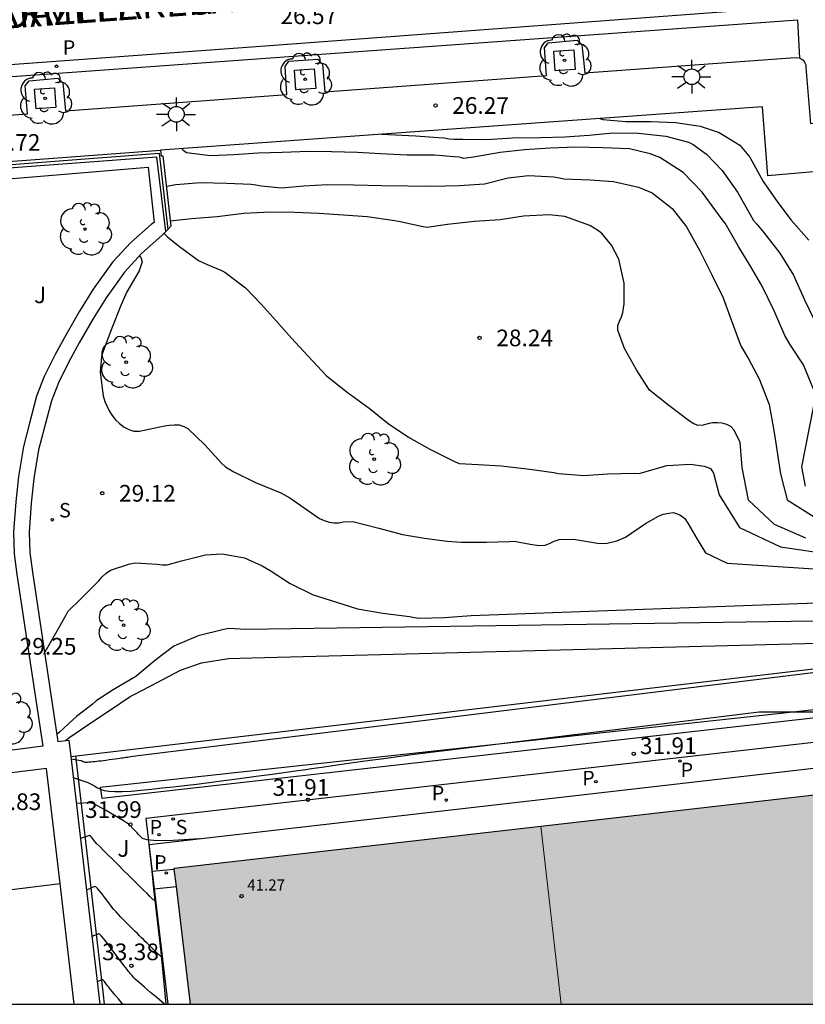
# Model space of a CAD drawing. Units: millimetres. Extents: x 579944 to 580295, y 4795290 to 4795541.
# Drawn here: x 579978 to 580013, y 4795290 to 4795335 of the extents above; entities that cross this region are included whole.
import ezdxf

# ---------------------------------------------------------------- set-up
doc = ezdxf.new("R2010")
doc.units = ezdxf.units.MM
for name, color, linetype in [('010106', 9, 'Continuous'), ('020104', 34, 'Continuous'), ('020204', 9, 'Continuous'), ('020308', 9, 'Continuous'), ('060108', 9, 'Continuous'), ('060113', 4, 'Continuous'), ('060117', 9, 'Continuous'), ('060147', 9, 'Continuous'), ('070105', 6, 'Continuous'), ('070108', 9, 'VALLA'), ('080137', 9, 'Continuous'), ('080201', 9, 'Continuous'), ('080303', 9, 'Continuous'), ('080306', 9, 'Continuous'), ('080312', 8, 'Continuous'), ('100101', 9, 'Continuous'), ('100105', 3, 'Continuous'), ('100107', 3, 'Continuous'), ('100202', 3, 'Continuous'), ('100302', 7, 'Continuous'), ('210201', 9, 'Continuous'), ('210203', 4, 'Continuous'), ('210204', 9, 'Continuous'), ('210205', 4, 'Continuous'), ('210301', 9, 'Continuous'), ('210303', 4, 'Continuous'), ('210304', 9, 'Continuous'), ('210305', 4, 'Continuous'), ('250206', 9, 'Continuous'), ('990501', 21, 'Continuous')]:
    doc.layers.add(name, color=color, linetype=linetype)
for name, color, linetype, lineweight in [('020105', 24, 'Continuous', 30), ('080111', 7, 'Continuous', 30), ('080117', 7, 'Continuous', 20)]:
    doc.layers.add(name, color=color, linetype=linetype, lineweight=lineweight)
doc.styles.add('ARIAL', font='ARIAL.TTF', dxfattribs={"height": 1})
doc.styles.add('ARIALI', font='ARIALI.TTF', dxfattribs={"height": 1})
doc.styles.add('ROMANS', font='romans__.ttf', dxfattribs={"height": 1})
doc.linetypes.add('VALLA', pattern='A,1,[200,DONOSTI.shx,S=0.1,R=0,X=0,Y=0],1', length=2)

# ---------------------------------------------------------------- blocks, each defined once
blk = doc.blocks.new('COTAPU')
blk.add_circle((0, 0), 0.075)
blk = doc.blocks.new('PUNTO')
blk.add_circle((0, 0), 0.075)
blk = doc.blocks.new('ARBOL')
blk.add_circle((0, 0), 0.0587)
for centre, radius, start, end in [((-0.564, 0.381), 0.532, 92.28, 254.58), ((-0.28, 0.855), 0.3, 359.2878, 173.6078), ((0.097, 0.97), 0.21, 23.1565, 160.4665), ((0.438, 0.881), 0.24, 301.578, 139.328), ((0.656, 0.288), 0.443, 319.8556, 114.7656), ((-0.091, 0.321), 0.12, 119.14, 310.56), ((0.819, -0.249), 0.383, 235.5275, 62.0275), ((-0.556, -0.339), 0.555, 142.64, 266.54), ((-0.039, -0.384), 0.21, 189.64, 323.88), ((0.299, -0.624), 0.532, 224.67, 0.24), ((-0.301, -0.676), 0.45, 213.78, 295.32)]:
    blk.add_arc(centre, radius, start, end)
blk = doc.blocks.new('PLUVI3')
blk.add_circle((0, 0), 0.055)
blk = doc.blocks.new('PLUVI2')
blk.add_circle((0, 0), 0.055)
blk = doc.blocks.new('SANEA')
blk.add_circle((0, 0), 0.055)
blk = doc.blocks.new('PLUVI1')
blk.add_circle((0, 0), 0.055)
blk = doc.blocks.new('FAROLA')
for p, q in [((-0.63, 0.51), (-0.255, 0.245)), ((0, 0.355), (0, 0.755)), ((0.605, 0.49), (0.276, 0.223)), ((-0.355, 0), (-0.895, 0)), ((0.355, 0), (0.855, 0)), ((-0.65, -0.52), (-0.255, -0.24)), ((0, -0.355), (0, -0.755)), ((0.585, -0.52), (0.256, -0.246))]:
    blk.add_line(p, q)
blk.add_circle((0, 0), 0.355)

msp = doc.modelspace()

# ---------------------------------------------------------------- hatches: boundary and pattern name
at = {"layer": '990501'}
for points in [[(580017.408, 4795290.244), (580002.127, 4795290.245), (580001.207, 4795298.263), (580016.258, 4795299.988), (580016.302, 4795299.616), (580016.308, 4795299.563), (580016.886, 4795294.622), (580016.91, 4795294.419)], [(580002.127, 4795290.245), (580001.207, 4795298.263), (579984.713, 4795296.372), (579984.718, 4795296.327), (579984.813, 4795295.537), (579985.445, 4795290.245)]]:
    msp.add_hatch(color=256, dxfattribs=at).paths.add_polyline_path(points)

# ---------------------------------------------------------------- linework, layer by layer
at = {"layer": '010106', "flags": 128}
msp.add_lwpolyline([(579944.246, 4795290.246), (580294.236, 4795290.238), (580294.242, 4795540.231), (579944.251, 4795540.239)], close=True, dxfattribs=at)
at = {"layer": '020104', "flags": 128}
for points, elevation in [([(580003.866, 4795330.105), (580003.994, 4795330.058), (580005.033, 4795329.976), (580006.157, 4795329.977), (580007.286, 4795329.924), (580008.375, 4795329.767), (580009.233, 4795329.475), (580010.154, 4795328.908), (580010.614, 4795328.36), (580011.209, 4795327.279), (580011.862, 4795326.324), (580012.47, 4795325.53), (580013.266, 4795324.637)], 26), ([(579994.039, 4795329.397), (579995.586, 4795329.328), (579996.59, 4795329.254), (579996.854, 4795329.232), (579997.083, 4795329.192), (579997.293, 4795329.175), (579997.705, 4795329.171), (579998.778, 4795329.168), (579999.937, 4795329.233), (580001.186, 4795329.252), (580002.292, 4795329.288), (580003.386, 4795329.359), (580004.44, 4795329.458), (580005.607, 4795329.449), (580006.829, 4795329.313), (580007.844, 4795329.04), (580008.063, 4795328.944), (580008.654, 4795328.505), (580009.371, 4795327.763), (580010.055, 4795326.787), (580010.623, 4795325.785), (580010.781, 4795325.521), (580010.929, 4795325.357), (580011.221, 4795324.987), (580011.958, 4795324.052), (580012.568, 4795323.063), (580013.064, 4795321.949), (580013.931, 4795320.17)], 26.5), ([(580013.474, 4795317.928), (580013.018, 4795319.013), (580012.442, 4795319.909), (580012.186, 4795320.338), (580011.711, 4795321.453), (580011.164, 4795322.568), (580010.636, 4795323.46), (580010.1, 4795324.345), (580009.505, 4795325.389), (580009.362, 4795325.567), (580009.082, 4795325.953), (580008.461, 4795326.791), (580007.614, 4795327.674), (580006.558, 4795328.347), (580006.12, 4795328.515), (580005.201, 4795328.741), (580003.997, 4795328.791), (580002.784, 4795328.82), (580001.62, 4795328.778), (580000.474, 4795328.704), (579999.377, 4795328.578), (579998.174, 4795328.372), (579997.749, 4795328.309), (579997.532, 4795328.363), (579997.312, 4795328.382), (579996.426, 4795328.453), (579996.217, 4795328.46), (579995.198, 4795328.463), (579994, 4795328.524), (579992.96, 4795328.58), (579991.784, 4795328.613), (579990.765, 4795328.629), (579989.576, 4795328.581), (579988.493, 4795328.541), (579987.389, 4795328.475), (579986.342, 4795328.429), (579985.262, 4795328.558), (579985.101, 4795328.685), (579985.065, 4795328.751)], 27), ([(580013.125, 4795311.214), (580011.716, 4795311.838), (580010.553, 4795312.936), (580010.264, 4795314.393), (580010.182, 4795315.521), (580009.906, 4795316.081), (580009.762, 4795316.238), (580009.58, 4795316.338), (580009.366, 4795316.394), (580009.157, 4795316.413), (580008.926, 4795316.407), (580008.717, 4795316.371), (580008.507, 4795316.306), (580008.292, 4795316.291), (580008.089, 4795316.359), (580007.898, 4795316.482), (580006.967, 4795317.183), (580006.092, 4795317.876), (580005.505, 4795318.795), (580004.972, 4795319.757), (580004.675, 4795320.577), (580004.678, 4795320.787), (580004.746, 4795320.99), (580004.832, 4795321.179), (580004.89, 4795321.373), (580004.96, 4795321.77), (580004.959, 4795322.69), (580004.715, 4795323.769), (580004.383, 4795324.401), (580003.964, 4795324.912), (580003.797, 4795325.053), (580003.416, 4795325.295), (580002.282, 4795325.695), (580001.588, 4795325.772), (580000.431, 4795325.714), (579999.381, 4795325.551), (579998.219, 4795325.465), (579997.015, 4795325.331), (579996.077, 4795325.199), (579995.844, 4795325.239), (579994.876, 4795325.454), (579994.643, 4795325.501), (579993.399, 4795325.679), (579992.335, 4795325.756), (579991.215, 4795325.832), (579990.145, 4795325.882), (579989.05, 4795325.888), (579987.84, 4795325.828), (579986.649, 4795325.685), (579985.496, 4795325.586), (579984.54, 4795325.492)], 28), ([(579984.254, 4795324.934), (579984.417, 4795324.779), (579984.896, 4795324.388), (579985.806, 4795323.715), (579986.2, 4795323.531), (579986.808, 4795323.282), (579986.994, 4795323.184), (579987.913, 4795322.483), (579988.628, 4795321.75), (579989.302, 4795320.997), (579989.986, 4795320.214), (579990.721, 4795319.418), (579991.563, 4795318.519), (579992.494, 4795317.788), (579993.489, 4795317.069), (579994.344, 4795316.381), (579995.25, 4795315.764), (579996.209, 4795315.217), (579997.317, 4795314.664), (579997.534, 4795314.578), (579998.381, 4795314.527), (579999.425, 4795314.468), (580000.596, 4795314.338), (580001.787, 4795314.171), (580001.995, 4795314.133), (580003.14, 4795314.043), (580004.204, 4795314.107), (580005.43, 4795314.145), (580005.634, 4795314.133), (580005.834, 4795314.19), (580006.872, 4795314.491), (580007.94, 4795314.55), (580008.555, 4795314.458), (580008.772, 4795314.388), (580008.86, 4795314.34), (580008.981, 4795314.15), (580009.232, 4795313.164), (580010.142, 4795311.693), (580011.984, 4795310.832), (580019.319, 4795309.742)], 28.5), ([(579983.142, 4795323.94), (579983.217, 4795323.844), (579983.27, 4795323.649), (579983.137, 4795323.252), (579982.574, 4795322.303), (579982.308, 4795321.691), (579981.903, 4795320.668), (579981.511, 4795319.64), (579981.447, 4795319.398), (579981.388, 4795318.685), (579981.517, 4795317.618), (579981.585, 4795317.366), (579981.779, 4795316.949), (579981.917, 4795316.736), (579982.074, 4795316.551), (579982.257, 4795316.377), (579982.457, 4795316.219), (579982.666, 4795316.105), (579982.901, 4795316.041), (579983.156, 4795316.038), (579984.276, 4795316.275), (579984.49, 4795316.309), (579984.733, 4795316.326), (579984.937, 4795316.316), (579985.142, 4795316.249), (579985.321, 4795316.153), (579986.095, 4795315.415), (579986.846, 4795314.589), (579987.022, 4795314.427), (579987.392, 4795314.199), (579988.377, 4795313.722), (579989.508, 4795313.261), (579989.91, 4795313.029), (579990.105, 4795312.892), (579991.051, 4795312.241), (579991.25, 4795312.104), (579991.464, 4795312.011), (579991.69, 4795311.94), (579991.887, 4795311.905), (579992.116, 4795311.909), (579992.33, 4795311.959), (579992.743, 4795311.967), (579993.925, 4795311.67), (579994.988, 4795311.377), (579995.98, 4795311.225), (579997, 4795311.078), (579997.629, 4795311.032), (579998.744, 4795311.035), (579999.796, 4795311.074), (580000.005, 4795311.078), (580000.723, 4795310.956), (580000.924, 4795310.914), (580001.165, 4795310.895), (580001.395, 4795310.91), (580001.602, 4795310.979), (580001.812, 4795311.08), (580002.035, 4795311.161), (580002.673, 4795311.179), (580003.754, 4795310.997), (580003.974, 4795310.983), (580004.19, 4795310.994), (580004.629, 4795311.094), (580005.018, 4795311.258), (580005.91, 4795311.878), (580006.494, 4795312.212), (580006.717, 4795312.295), (580006.961, 4795312.349), (580007.163, 4795312.37), (580007.303, 4795312.334), (580007.467, 4795312.276), (580007.68, 4795312.106), (580007.818, 4795311.89), (580008.243, 4795311.181), (580008.621, 4795310.56), (580009.595, 4795310.091), (580019.225, 4795309.458)], 29), ([(580013.115, 4795313.559), (580012.95, 4795314.43), (580013.486, 4795317.181)], 27), ([(579978.848, 4795305.991), (579978.907, 4795306.096), (579979.328, 4795306.832), (579979.834, 4795307.745), (579979.931, 4795307.922), (579980.537, 4795308.52), (579981.315, 4795309.302), (579981.477, 4795309.475), (579981.658, 4795309.637), (579981.852, 4795309.774), (579982.709, 4795310.062), (579982.974, 4795310.114), (579983.944, 4795310.044), (579984.193, 4795310.018), (579984.395, 4795310.015), (579985.042, 4795310.196), (579986.12, 4795310.473), (579986.876, 4795310.515), (579987.877, 4795310.33), (579988.669, 4795309.976), (579989.029, 4795309.758), (579989.934, 4795309.175), (579990.958, 4795308.663), (579991.968, 4795308.35), (579992.96, 4795308.042), (579994.095, 4795307.847), (579995.304, 4795307.691), (579995.517, 4795307.647), (579995.732, 4795307.623), (579996.875, 4795307.655), (579998.067, 4795307.741), (580018.91, 4795308.508)], 29.5), ([(579979.82, 4795302.109), (579980.011, 4795302.267), (579980.914, 4795302.884), (579981.851, 4795303.49), (579982.738, 4795304.089), (579982.938, 4795304.204), (579983.946, 4795304.723), (579984.992, 4795305.278), (579985.937, 4795305.606), (579987.149, 4795305.8), (579988.211, 4795305.835), (580018.286, 4795306.61), (580020.877, 4795305.75), (580023.7, 4795304.051), (580025.187, 4795302.506), (580026.881, 4795300.688), (580027.903, 4795298.798), (580028.481, 4795296.918), (580028.932, 4795295.486), (580029.588, 4795294.525), (580032.007, 4795292.294), (580038.168, 4795290.901), (580041.139, 4795290.244)], 30.5), ([(579980.074, 4795301.294), (579980.518, 4795301.219), (579980.536, 4795301.21), (579980.557, 4795301.198), (579980.578, 4795301.186), (579980.6, 4795301.173), (579980.625, 4795301.162), (579980.655, 4795301.152), (579980.694, 4795301.144), (579980.743, 4795301.141), (579980.806, 4795301.142), (579980.879, 4795301.146), (579980.961, 4795301.153), (579981.048, 4795301.162), (579981.138, 4795301.172), (579981.229, 4795301.182), (579981.323, 4795301.193), (579981.422, 4795301.204), (579981.53, 4795301.217), (579981.65, 4795301.233), (579981.782, 4795301.25), (579981.919, 4795301.269), (579982.052, 4795301.287), (579982.171, 4795301.304), (579982.267, 4795301.317), (579982.334, 4795301.327), (579982.382, 4795301.334), (579982.423, 4795301.339), (579982.471, 4795301.346), (579982.538, 4795301.356), (579982.633, 4795301.369), (579982.748, 4795301.385), (579982.869, 4795301.402), (579982.984, 4795301.419), (579983.079, 4795301.432), (579983.215, 4795301.451), (580017.841, 4795305.719)], 31), ([(579980.174, 4795300.441), (579980.821, 4795300.228), (579980.922, 4795300.18), (579981.032, 4795300.119), (579981.148, 4795300.051), (579981.267, 4795299.983), (579981.401, 4795299.92), (579981.564, 4795299.867), (579981.772, 4795299.828), (579982.04, 4795299.809), (579982.378, 4795299.813), (579982.774, 4795299.837), (579983.216, 4795299.875), (579983.687, 4795299.923), (579984.173, 4795299.976), (579984.664, 4795300.031), (579985.171, 4795300.088), (579985.709, 4795300.151), (579986.294, 4795300.222), (579986.941, 4795300.305), (579987.655, 4795300.399), (579988.396, 4795300.5), (579989.114, 4795300.6), (579989.757, 4795300.69), (579990.275, 4795300.763), (579990.638, 4795300.814), (579990.896, 4795300.851), (579991.118, 4795300.882), (579991.376, 4795300.918), (579991.739, 4795300.97), (579992.254, 4795301.042), (579992.875, 4795301.13), (579993.53, 4795301.223), (579994.151, 4795301.309), (579994.666, 4795301.382), (579995.398, 4795301.485), (580011.029, 4795303.409), (580011.114, 4795303.408), (580011.278, 4795303.408), (580011.549, 4795303.408), (580011.943, 4795303.407), (580012.445, 4795303.406), (580013.026, 4795303.404), (580013.661, 4795303.403)], 31.5), ([(579985.875, 4795297.691), (579985.846, 4795297.689), (579984.665, 4795297.614), (579983.918, 4795297.602), (579983.496, 4795297.636), (579983.291, 4795297.703), (579983.194, 4795297.785), (579983.116, 4795297.869), (579983.041, 4795297.951), (579982.97, 4795298.027), (579982.906, 4795298.094), (579982.853, 4795298.152), (579982.811, 4795298.196), (579982.779, 4795298.229), (579982.754, 4795298.255), (579982.734, 4795298.275), (579982.717, 4795298.292), (579982.699, 4795298.309), (579982.673, 4795298.331), (579982.634, 4795298.36), (579982.572, 4795298.401), (579982.482, 4795298.459), (579982.358, 4795298.535), (579982.206, 4795298.627), (579982.031, 4795298.731), (579981.843, 4795298.843), (579981.647, 4795298.959), (579981.451, 4795299.073), (579981.264, 4795299.176), (579981.094, 4795299.256), (579980.949, 4795299.301), (579980.31, 4795299.283)], 32), ([(579984.143, 4795292.365), (579984.14, 4795292.368), (579984.131, 4795292.376), (579984.118, 4795292.387), (579984.104, 4795292.399), (579984.087, 4795292.413), (579984.069, 4795292.428), (579984.051, 4795292.443), (579984.032, 4795292.459), (579984.011, 4795292.478), (579983.985, 4795292.501), (579983.952, 4795292.532), (579983.909, 4795292.573), (579983.856, 4795292.626), (579983.792, 4795292.688), (579983.722, 4795292.758), (579983.646, 4795292.833), (579983.569, 4795292.911), (579983.49, 4795292.989), (579983.411, 4795293.068), (579983.329, 4795293.149), (579983.243, 4795293.235), (579983.153, 4795293.324), (579983.057, 4795293.42), (579982.956, 4795293.52), (579982.851, 4795293.623), (579982.744, 4795293.729), (579982.635, 4795293.836), (579982.527, 4795293.943), (579982.418, 4795294.052), (579982.31, 4795294.164), (579982.202, 4795294.279), (579982.095, 4795294.401), (579981.988, 4795294.528), (579981.882, 4795294.662), (579981.776, 4795294.799), (579981.67, 4795294.94), (579981.564, 4795295.081), (579981.459, 4795295.221), (579981.359, 4795295.351), (579981.268, 4795295.458), (579981.191, 4795295.533), (579981.123, 4795295.546), (579980.769, 4795295.373)], 33), ([(579984.281, 4795290.245), (579984.266, 4795290.257), (579984.168, 4795290.339), (579984.053, 4795290.435), (579983.927, 4795290.542), (579983.792, 4795290.657), (579983.653, 4795290.774), (579983.514, 4795290.892), (579983.379, 4795291.007), (579983.252, 4795291.116), (579983.138, 4795291.215), (579983.041, 4795291.302), (579982.963, 4795291.375), (579982.903, 4795291.435), (579982.854, 4795291.486), (579982.814, 4795291.531), (579982.778, 4795291.573), (579982.743, 4795291.615), (579982.703, 4795291.663), (579982.655, 4795291.722), (579982.595, 4795291.798), (579982.52, 4795291.896), (579982.425, 4795292.021), (579982.315, 4795292.168), (579982.192, 4795292.331), (579982.062, 4795292.506), (579981.927, 4795292.687), (579981.793, 4795292.867), (579981.664, 4795293.036), (579981.547, 4795293.185), (579981.447, 4795293.304), (579981.37, 4795293.381), (579981.315, 4795293.404), (579981.012, 4795293.295)], 33.5), ([(579982.398, 4795290.245), (579982.367, 4795290.282), (579982.202, 4795290.478), (579982.054, 4795290.653), (579981.93, 4795290.801), (579981.835, 4795290.917), (579981.764, 4795291.004), (579981.711, 4795291.072), (579981.67, 4795291.125), (579981.636, 4795291.171), (579981.602, 4795291.216), (579981.57, 4795291.258), (579981.541, 4795291.295), (579981.516, 4795291.325), (579981.497, 4795291.344), (579981.483, 4795291.349), (579981.252, 4795291.253)], 34)]:
    msp.add_lwpolyline(points, dxfattribs=dict(at, elevation=elevation))
at = {"layer": '020105', "flags": 128}
for points, elevation in [([(579984.36, 4795327.058), (579984.792, 4795327.135), (579985.892, 4795327.222), (579987.077, 4795327.194), (579988.179, 4795327.146), (579988.385, 4795327.127), (579988.639, 4795327.072), (579989.537, 4795326.992), (579990.542, 4795327.08), (579991.592, 4795327.142), (579992.801, 4795327.116), (579994.041, 4795327.096), (579995.227, 4795327.084), (579996.295, 4795327.062), (579997.547, 4795327.096), (579998.674, 4795327.172), (579999.732, 4795327.438), (580000.648, 4795327.539), (580001.796, 4795327.481), (580002.041, 4795327.44), (580002.249, 4795327.386), (580003.432, 4795327.34), (580004.483, 4795327.267), (580005.608, 4795327.01), (580006.214, 4795326.756), (580007.114, 4795326.056), (580007.765, 4795325.229), (580008.364, 4795324.148), (580008.903, 4795323.07), (580009.409, 4795322.043), (580009.773, 4795321.051), (580010.137, 4795320.064), (580010.215, 4795319.838), (580010.543, 4795319.284), (580011.031, 4795318.39), (580011.477, 4795317.234), (580011.706, 4795315.975), (580011.986, 4795314.111), (580012.293, 4795312.937), (580013.793, 4795312.002)], 27.5), ([(580018.6, 4795307.559), (579987.936, 4795307.106), (579987.17, 4795307.148), (579986.942, 4795307.11), (579985.791, 4795306.826), (579984.696, 4795306.357), (579983.886, 4795305.738), (579982.983, 4795304.986), (579981.963, 4795304.391), (579981.2, 4795303.897), (579981.02, 4795303.737), (579980.315, 4795303.198), (579980.16, 4795303.063), (579979.55, 4795302.49), (579979.436, 4795302.38)], 30), ([(579983.861, 4795294.914), (579983.805, 4795294.921), (579983.777, 4795294.938), (579983.757, 4795294.958), (579983.728, 4795294.987), (579983.68, 4795295.034), (579983.604, 4795295.109), (579983.492, 4795295.22), (579983.336, 4795295.374), (579983.143, 4795295.565), (579982.922, 4795295.783), (579982.682, 4795296.02), (579982.434, 4795296.265), (579982.185, 4795296.511), (579981.944, 4795296.749), (579981.721, 4795296.971), (579981.524, 4795297.169), (579981.361, 4795297.335), (579981.237, 4795297.465), (579981.148, 4795297.562), (579981.085, 4795297.636), (579981.039, 4795297.694), (579981.001, 4795297.744), (579980.965, 4795297.791), (579980.931, 4795297.829), (579980.896, 4795297.839), (579980.496, 4795297.696)], 32.5)]:
    msp.add_lwpolyline(points, dxfattribs=dict(at, elevation=elevation))
at = {"layer": '060108'}
for points in [[(580012.852, 4795332.828, 25.531), (580012.994, 4795332.743, 25.524), (580013.074, 4795332.643, 25.521), (580013.122, 4795332.524, 25.518), (580013.133, 4795332.396, 25.515), (580013.332, 4795329.885, 25.48), (580023.332, 4795330.628, 25.045), (580022.623, 4795340.577, 25.053)], [(579968.219, 4795329.598, 28.239), (579978.116, 4795330.321, 27.481), (579978.01, 4795331.574, 27.449), (579978.19, 4795331.805, 27.445), (579979.482, 4795331.926, 27.332), (579979.703, 4795331.707, 27.327), (579979.822, 4795330.449, 27.344), (579989.78, 4795331.184, 26.661), (579989.702, 4795332.446, 26.64), (579989.865, 4795332.681, 26.626), (579991.171, 4795332.78, 26.544), (579991.391, 4795332.56, 26.53), (579991.488, 4795331.307, 26.555), (580001.462, 4795332.038, 25.996), (580001.376, 4795333.284, 25.975), (580001.544, 4795333.517, 25.965), (580002.836, 4795333.631, 25.906), (580003.054, 4795333.431, 25.901), (580003.183, 4795332.164, 25.921), (580012.65, 4795332.859, 25.54)], [(580012.65, 4795332.859, 25.54), (580012.835, 4795332.838, 25.532), (580012.852, 4795332.828, 25.531)]]:
    msp.add_polyline3d(points, dxfattribs=at)
at = {"layer": '060113'}
for points in [[(579944.247, 4795330.162, 29.909), (579948.987, 4795330.505, 29.548), (579970.143, 4795332.009, 27.941), (579988.809, 4795333.378, 26.587), (580013.358, 4795335.21, 25.396)], [(580012.852, 4795332.828, 25.432), (580012.762, 4795334.533, 25.436), (579991.54, 4795333.01, 26.399), (579969.722, 4795331.428, 27.995), (579946.51, 4795329.727, 29.76), (579944.247, 4795329.562, 29.928)]]:
    msp.add_polyline3d(points, dxfattribs=at)
at = {"layer": '060117'}
for points in [[(579983.715, 4795296.224, 32.225), (579984.718, 4795296.327, 32.225)], [(579983.803, 4795295.434, 32.364), (579984.813, 4795295.537, 32.364)]]:
    msp.add_polyline3d(points, dxfattribs=at)
at = {"layer": '060147'}
for points in [[(580018.056, 4795328.114, 25.401), (580011.422, 4795327.533, 25.693), (580011.182, 4795330.632, 25.679), (579997.409, 4795329.64, 26.405)], [(579997.409, 4795329.64, 26.405), (579984.099, 4795328.681, 27.106)]]:
    msp.add_polyline3d(points, dxfattribs=at)
at = {"layer": '070105'}
for points in [[(579974.832, 4795327.876, 27.803), (579974.823, 4795327.995, 27.803), (579984.095, 4795328.681, 27.107)], [(579984.095, 4795328.681, 27.107), (579984.129, 4795328.434, 27.194), (579984.202, 4795328.426, 27.183), (579984.567, 4795325.259, 28.316)], [(579984.099, 4795328.681, 27.107), (579984.095, 4795328.681, 27.107)], [(579984.332, 4795325.015, 28.475), (579983.936, 4795328.368, 27.328), (579974.845, 4795327.696, 27.803)]]:
    msp.add_polyline3d(points, dxfattribs=at)
at = {"layer": '070108'}
for points in [[(579974.834, 4795327.846, 28.712), (579984.03, 4795328.543, 28.039), (579984.431, 4795325.118, 28.392)], [(579980.063, 4795301.388, 30.885), (580018.42, 4795305.918, 30.956)], [(579981.584, 4795290.245, 34.211), (579981.539, 4795290.668, 34.165), (579980.558, 4795299.12, 32.238), (579980.293, 4795301.415, 30.886)]]:
    msp.add_polyline3d(points, dxfattribs=at)
at = {"layer": '080111'}
for points in [[(580001.207, 4795298.263, 32.012), (580016.258, 4795299.988, 32.009)], [(579984.718, 4795296.327, 32.225), (579984.718, 4795296.327, 32.225), (579984.713, 4795296.372, 32.016), (580001.207, 4795298.263, 32.012)], [(579984.813, 4795295.537, 32.364), (579984.718, 4795296.327, 32.225)], [(579985.445, 4795290.245, 33.618), (579984.813, 4795295.537, 32.364)]]:
    msp.add_polyline3d(points, dxfattribs=at)
at = {"layer": '080117'}
msp.add_polyline3d([(580002.127, 4795290.245, 33.878), (580001.207, 4795298.263, 32.012)], dxfattribs=at)
at = {"layer": '080137'}
for points in [[(580017.039, 4795302.42, 38.691), (579983.441, 4795298.603, 38.651)], [(579983.441, 4795298.603, 38.651), (579984.42, 4795290.245, 38.669)]]:
    msp.add_polyline3d(points, dxfattribs=at)
at = {"layer": '100101'}
for points in [[(580001.859, 4795332.248, 25.952), (580001.796, 4795333.139, 25.965), (580002.687, 4795333.202, 25.965), (580002.75, 4795332.311, 25.952), (580001.859, 4795332.248, 25.952)], [(579990.188, 4795331.395, 26.61), (579990.125, 4795332.286, 26.623), (579991.016, 4795332.349, 26.623), (579991.079, 4795331.458, 26.61), (579990.188, 4795331.395, 26.61)], [(579978.495, 4795330.539, 27.416), (579978.432, 4795331.43, 27.429), (579979.323, 4795331.493, 27.429), (579979.386, 4795330.602, 27.416), (579978.495, 4795330.539, 27.416)]]:
    msp.add_polyline3d(points, dxfattribs=at)
at = {"layer": '100105'}
for points in [[(579983.715, 4795296.224, 32.225), (579983.58, 4795297.427, 31.986), (580017.005, 4795301.279, 31.954), (580017.175, 4795299.986, 31.913)], [(579983.803, 4795295.434, 32.382), (579983.715, 4795296.224, 32.225)], [(579977.151, 4795295.369, 34.221), (579979.578, 4795295.679, 34.221)], [(579984.345, 4795290.245, 33.485), (579984.121, 4795292.597, 32.946), (579983.803, 4795295.434, 32.382)]]:
    msp.add_polyline3d(points, dxfattribs=at)
at = {"layer": '100107'}
for points in [[(579974.911, 4795327.201, 29.888), (579983.547, 4795327.915, 29.615), (579983.811, 4795325.43, 30.306), (579983.689, 4795325.356, 30.311), (579983.674, 4795325.34, 30.443), (579982.755, 4795324.526, 30.877), (579981.933, 4795323.639, 31.099), (579981.061, 4795322.424, 31.151), (579980.457, 4795321.432, 31.183), (579979.834, 4795320.357, 31.193), (579979.356, 4795319.487, 31.226), (579978.86, 4795318.495, 31.274), (579978.52, 4795317.611, 31.274), (579978.202, 4795316.393, 31.274), (579977.927, 4795315.342, 31.274), (579977.709, 4795313.993, 31.274), (579977.587, 4795312.861, 31.274), (579977.485, 4795311.508, 31.222), (579977.515, 4795310.514, 31.216), (579977.639, 4795309.585, 31.216), (579978.808, 4795301.852, 31.347), (579970.89, 4795300.815, 34.615)], [(579984.567, 4795325.259, 28.316), (579984.431, 4795325.118, 29.025)], [(579984.332, 4795325.015, 29.542), (579984.159, 4795324.835, 30.443), (579983.245, 4795324.025, 30.877), (579982.476, 4795323.195, 31.099), (579981.645, 4795322.037, 31.151), (579981.059, 4795321.074, 31.183), (579980.444, 4795320.013, 31.193), (579979.976, 4795319.162, 31.226), (579979.501, 4795318.212, 31.274), (579979.187, 4795317.396, 31.274), (579978.879, 4795316.216, 31.274), (579978.613, 4795315.197, 31.274), (579978.403, 4795313.899, 31.274), (579978.284, 4795312.797, 31.274), (579978.186, 4795311.492, 31.222), (579978.214, 4795310.571, 31.216), (579978.332, 4795309.684, 31.216), (579979.483, 4795302.066, 31.345), (579979.976, 4795302.128, 34.549), (579980.063, 4795301.388, 34.628)], [(579984.431, 4795325.118, 29.025), (579984.332, 4795325.015, 29.542)], [(579980.063, 4795301.388, 34.628), (579981.37, 4795290.245, 35.822)], [(579979.578, 4795295.679, 35.212), (579978.971, 4795300.851, 34.655), (579970.615, 4795299.81, 34.676), (579970.929, 4795297.901, 34.93)], [(579980.215, 4795290.245, 35.797), (579979.578, 4795295.679, 35.212)]]:
    msp.add_polyline3d(points, dxfattribs=at)
msp.add_polyline3d([(580018.052, 4795305.862, 30.961), (580017.71, 4795305.822, 30.961), (580017.926, 4795303.976, 31.786), (579981.379, 4795299.991, 31.709), (579981.454, 4795299.521, 31.824), (580017.962, 4795303.646, 31.901), (580018.251, 4795300.173, 31.857), (580018.593, 4795300.113, 31.786), (580018.268, 4795304.013, 31.786)], close=True, dxfattribs=at)

# ---------------------------------------------------------------- block references
at = {"layer": '020204', "rotation": 359.9987685839998}
for p in [(579996.469, 4795330.692, 26.265), (579998.453, 4795320.232, 28.235), (579981.479, 4795313.239, 29.123), (580005.388, 4795301.514, 31.91), (579990.728, 4795299.448, 31.909), (579982.745, 4795298.331, 31.986), (579982.79, 4795291.975, 33.383)]:
    msp.add_blockref('COTAPU', p, dxfattribs=at)
at = {"layer": '080201', "rotation": 359.9987685839998}
msp.add_blockref('PUNTO', (579987.746, 4795295.11, 41.268), dxfattribs=at)
at = {"layer": '100202', "rotation": 359.9987685839998}
for p in [(580002.273, 4795332.725, 25.959), (579990.602, 4795331.872, 26.618), (579978.909, 4795331.016, 27.424), (579980.698, 4795325.131, 28.372), (579982.552, 4795319.139, 28.819), (579993.709, 4795314.775, 28.657), (579982.438, 4795307.302, 29.63), (579977.136, 4795303.12, 29.471)]:
    msp.add_blockref('ARBOL', p, dxfattribs=at)
at = {"layer": '210201', "rotation": 359.9987685839998}
msp.add_blockref('PLUVI1', (579984.358, 4795296.149, 32.182), dxfattribs=at)
at = {"layer": '210203', "rotation": 359.9987685839998}
for p in [(580007.469, 4795301.194, 31.981), (580003.68, 4795300.259, 31.989), (579996.955, 4795299.428, 31.979), (579984.026, 4795297.876, 31.984)]:
    msp.add_blockref('PLUVI2', p, dxfattribs=at)
at = {"layer": '210204', "rotation": 359.9987685839998}
for p in [(579979.226, 4795312.046, 29.365), (579984.666, 4795298.579, 31.988)]:
    msp.add_blockref('SANEA', p, dxfattribs=at)
at = {"layer": '210205', "rotation": 359.9987685839998}
msp.add_blockref('PLUVI3', (579979.416, 4795332.461, 27.157), dxfattribs=at)
at = {"layer": '250206', "rotation": 359.9987685839998}
for p in [(580007.999, 4795331.987, 25.721), (579984.81, 4795330.293, 27.025)]:
    msp.add_blockref('FAROLA', p, dxfattribs=at)

# ---------------------------------------------------------------- texts
at = {"layer": '020308', "style": 'ARIAL'}
for s, p in [('26.57', (579989.491, 4795334.356, 26.569)), ('26.27', (579997.219, 4795330.317, 26.264)), ('27.72', (579976.14, 4795328.653, 27.72)), ('28.24', (579999.203, 4795319.857, 28.234)), ('29.12', (579982.229, 4795312.864, 29.122)), ('29.25', (579977.76, 4795305.976, 29.252)), ('31.91', (580005.663, 4795301.5, 31.909)), ('31.91', (579989.138, 4795299.625, 31.908)), ('32.83', (579976.178, 4795298.981, 32.833)), ('31.99', (579980.698, 4795298.627, 31.985)), ('33.38', (579981.469, 4795292.224, 33.382))]:
    msp.add_text(s, height=0.75, rotation=359.9988, dxfattribs=at).set_placement(p)
at = {"layer": '080303', "style": 'ARIAL'}
msp.add_text('41.27', height=0.5, rotation=359.9988, dxfattribs=at).set_placement((579987.996, 4795295.36, 41.267))
at = {"layer": '080306', "style": 'ARIALI'}
msp.add_text('KARMELE             SAINT-MARTIN                     IDAZLEAREN           KALEA', height=1.24996, rotation=4.1828, dxfattribs=at).set_placement((579944.479, 4795331.757))
at = {"layer": '080312', "style": 'ARIALI'}
msp.add_text('CALLE          DE   LA    ESCRITORA                 KARMELE      SAINT-MARTIN', height=1.24996, rotation=4.1828, dxfattribs=at).set_placement((579944.479, 4795331.757))
at = {"layer": '100302', "style": 'ARIAL'}
for p in [(579978.406, 4795321.794), (579982.155, 4795296.878)]:
    msp.add_text('J', height=0.75, rotation=359.9988, dxfattribs=at).set_placement(p)
at = {"layer": '210301', "style": 'ROMANS'}
msp.add_text('P', height=0.65, rotation=359.9988, dxfattribs=at).set_placement((579983.805, 4795296.301, 32.181))
at = {"layer": '210303', "style": 'ROMANS'}
for p in [(580007.496, 4795300.462, 31.98), (580003.07, 4795300.095, 31.988), (579996.302, 4795299.418, 31.978), (579983.605, 4795297.887, 31.983)]:
    msp.add_text('P', height=0.65, rotation=359.9988, dxfattribs=at).set_placement(p)
at = {"layer": '210304', "style": 'ROMANS'}
for p in [(579979.532, 4795312.151, 29.364), (579984.776, 4795297.892, 31.987)]:
    msp.add_text('S', height=0.65, rotation=359.9988, dxfattribs=at).set_placement(p)
at = {"layer": '210305', "style": 'ROMANS'}
msp.add_text('P', height=0.65, rotation=359.9988, dxfattribs=at).set_placement((579979.7, 4795332.977, 27.156))

doc.saveas('drawing.dxf')
